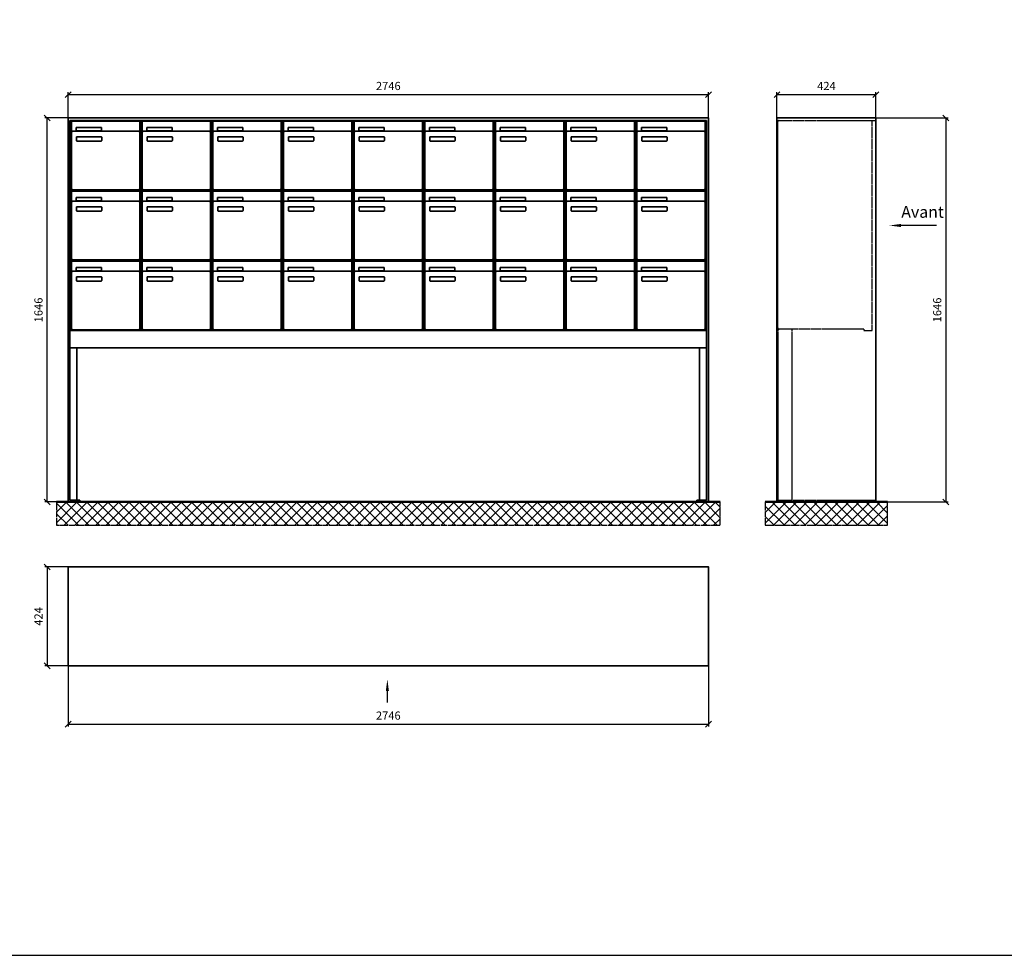
# Model space of a CAD drawing. Units: millimetres. Extents: x -30784 to 59608, y -16068 to 17311.
# Drawn here: x 44067 to 48288, y -16068 to -12058 of the extents above; entities that cross this region are included whole.
import ezdxf

# ---------------------------------------------------------------- set-up
doc = ezdxf.new("R2010")
doc.units = ezdxf.units.MM
doc.linetypes.add('AM_DIN_F_W050', pattern=[6.25, 4.75, -1.5])
doc.linetypes.add('AM_DIN_G_W050', pattern=[13.75, 9.75, -1.5, 1, -1.5])
for name, color, linetype, lineweight in [('Aluminium-AM_0', 40, 'Continuous', 35), ('Aluminium-AM_3', 56, 'AM_DIN_F_W050', 25), ('Bem_10', 254, 'Continuous', 25), ('Kunststoff-AM_0', 204, 'Continuous', 35), ('Mauerwerk-AM_1', 127, 'Continuous', 50), ('Mauerwerk-AM_7', 147, 'AM_DIN_G_W050', 25), ('Mauerwerk-AM_8', 251, 'Continuous', 18)]:
    doc.layers.add(name, color=color, linetype=linetype, lineweight=lineweight)
doc.layers.add('Konstruktionslinie', color=6, linetype='Continuous', lineweight=25, plot=False)
doc.styles.add('ACDINTS', font='isocp.shx', dxfattribs={"height": 1, "bigfont": 'bigfont.shx'})
doc.styles.get("Standard").update_dxf_attribs({"font": 'ISOCP.SHX'})
doc.dimstyles.new('AM_DIN$0', dxfattribs={"dimscale": 0, "dimtxt": 3.5, "dimasz": 3, "dimexe": 2, "dimexo": 0, "dimgap": 1.5, "dimtad": 1, "dimdsep": 46, "dimtxsty": 'Standard', "dimblk": 'OBLIQUE', "dimcen": 0, "dimdle": 2, "dimclrd": 256, "dimclre": 256, "dimclrt": 10, "dimazin": 2, "dimtp": 0.1, "dimtm": 0.1, "dimtfac": 0.71, "dimtix": 1, "dimtmove": 1, "dimatfit": 3, "dimfxl": 1, "dimlwd": -1, "dimlwe": -1, "dimarcsym": 0})

# ---------------------------------------------------------------- blocks, each defined once
blk = doc.blocks.new('_Oblique')
at = {"color": 10, "linetype": 'ByBlock', "lineweight": -2}
blk.add_lwpolyline([(-0.5, -0.5), (0.5, 0.5)], dxfattribs=at)
blk = doc.blocks.new('*D94')
at = {"layer": 'Bem_10', "transparency": 16777216}
for p, q in [((36079.8, 31747.3), (36079.8, 31857.3)), ((36079.8, 31847.3), (36503.8, 31847.3)), ((36503.8, 31747.3), (36503.8, 31857.3))]:
    blk.add_line(p, q, dxfattribs=at)
at = {"layer": 'Defpoints', "color": 0, "transparency": 16777216}
for p in [(36503.8, 31847.3), (36079.8, 31747.3), (36503.8, 31747.3)]:
    blk.add_point(p, dxfattribs=at)
at = {"layer": 'Bem_10', "transparency": 16777216, "xscale": 25, "yscale": 25, "zscale": 25, "rotation": 180}
blk.add_blockref('_Oblique', (36079.8, 31847.3), dxfattribs=at)
at = {"layer": 'Bem_10', "transparency": 16777216, "xscale": 25, "yscale": 25, "zscale": 25}
blk.add_blockref('_Oblique', (36503.8, 31847.3), dxfattribs=at)
at = {"layer": 'Bem_10', "color": 1, "transparency": 16777216, "insert": (36291.8, 31879.8), "char_height": 35, "attachment_point": 5}
blk.add_mtext('424', dxfattribs=at)
blk = doc.blocks.new('front')
blk.add_line((259.7, 0), (107.4, 0))
at = {"linetype": 'Continuous'}
blk.add_trace([(107.4, 6.6), (107.4, -6.6), (57.4, 0)], dxfattribs=at)
at = {"insert": (109, 17.5), "char_height": 50, "attachment_point": 7, "style": 'ACDINTS'}
blk.add_mtext('Avant', dxfattribs=at)
blk = doc.blocks.new('*D95')
at = {"layer": 'Bem_10', "transparency": 16777216}
for p, q in [((36503.8, 31747.3), (36813.8, 31747.3)), ((36803.8, 31747.3), (36803.8, 30101.3)), ((36503.8, 30101.3), (36813.8, 30101.3))]:
    blk.add_line(p, q, dxfattribs=at)
at = {"layer": 'Defpoints', "color": 0, "transparency": 16777216}
for p in [(36503.8, 31747.3), (36503.8, 30101.3), (36803.8, 30101.3)]:
    blk.add_point(p, dxfattribs=at)
at = {"layer": 'Bem_10', "transparency": 16777216, "xscale": 25, "yscale": 25, "zscale": 25}
for p, rotation in [((36803.8, 31747.3), 90), ((36803.8, 30101.3), 270)]:
    blk.add_blockref('_Oblique', p, dxfattribs=dict(at, rotation=rotation))
at = {"layer": 'Bem_10', "color": 1, "transparency": 16777216, "insert": (36771.3, 30924.3), "char_height": 35, "attachment_point": 5, "rotation": 90}
blk.add_mtext('1646', dxfattribs=at)
blk = doc.blocks.new('*D215')
at = {"layer": 'Bem_10', "transparency": 16777216}
for p, q in [((-215.8, -12507.2), (-215.8, -12397.2)), ((-215.8, -12407.2), (2530.2, -12407.2)), ((2530.2, -12507.2), (2530.2, -12397.2))]:
    blk.add_line(p, q, dxfattribs=at)
at = {"layer": 'Defpoints', "color": 0, "transparency": 16777216}
for p in [(2530.2, -12407.2), (-215.8, -12507.2), (2530.2, -12507.2)]:
    blk.add_point(p, dxfattribs=at)
at = {"layer": 'Bem_10', "transparency": 16777216, "xscale": 25, "yscale": 25, "zscale": 25, "rotation": 180}
blk.add_blockref('_Oblique', (-215.8, -12407.2), dxfattribs=at)
at = {"layer": 'Bem_10', "transparency": 16777216, "xscale": 25, "yscale": 25, "zscale": 25}
blk.add_blockref('_Oblique', (2530.2, -12407.2), dxfattribs=at)
at = {"layer": 'Bem_10', "color": 1, "transparency": 16777216, "insert": (1157.2, -12374.7), "char_height": 35, "attachment_point": 5}
blk.add_mtext('2746', dxfattribs=at)
blk = doc.blocks.new('*D216')
at = {"layer": 'Bem_10', "transparency": 16777216}
for p, q in [((-215.8, -12507.2), (-315.8, -12507.2)), ((-305.8, -14153.2), (-305.8, -12507.2)), ((-215.8, -14153.2), (-315.8, -14153.2))]:
    blk.add_line(p, q, dxfattribs=at)
at = {"layer": 'Defpoints', "color": 0, "transparency": 16777216}
for p in [(-305.8, -12507.2), (-215.8, -12507.2), (-215.8, -14153.2)]:
    blk.add_point(p, dxfattribs=at)
at = {"layer": 'Bem_10', "transparency": 16777216, "xscale": 25, "yscale": 25, "zscale": 25}
for p, rotation in [((-305.8, -12507.2), 90), ((-305.8, -14153.2), 270)]:
    blk.add_blockref('_Oblique', p, dxfattribs=dict(at, rotation=rotation))
at = {"layer": 'Bem_10', "color": 1, "transparency": 16777216, "insert": (-338.3, -13330.2), "char_height": 35, "attachment_point": 5, "rotation": 90}
blk.add_mtext('1646', dxfattribs=at)
blk = doc.blocks.new('m30xbkw')
at = {"layer": 'Aluminium-AM_0'}
for p, q in [((4.5, 297), (298.5, 297)), ((4.5, 249), (4.5, 297)), ((298.5, 249), (298.5, 297)), ((293.5, 254), (9.5, 254)), ((25.5, 270), (133.5, 270)), ((25.5, 255), (25.5, 270)), ((133.5, 255), (25.5, 255)), ((133.5, 270), (133.5, 255)), ((4.5, 249), (4.5, 8)), ((26.5, 214), (26.5, 228)), ((28.5, 230), (132.5, 230)), ((132.5, 212), (28.5, 212)), ((134.5, 228), (134.5, 214)), ((298.5, 8), (298.5, 249)), ((9.5, 3), (293.5, 3))]:
    blk.add_line(p, q, dxfattribs=at)
for centre, radius, start, end in [((9.5, 249), 5, 90, 180), ((293.5, 249), 5, 0, 90), ((28.5, 228), 2, 90, 180), ((28.5, 214), 2, 180, 270), ((132.5, 228), 2, 360, 90), ((132.5, 214), 2, 270, 0), ((9.5, 8), 5, 180, 270), ((293.5, 8), 5, 270, 0)]:
    blk.add_arc(centre, radius, start, end, dxfattribs=at)
at = {"layer": 'Kunststoff-AM_0'}
for p, q in [((0, 300), (303, 300)), ((0, 0), (0, 300)), ((303, 300), (303, 0)), ((303, 0), (0, 0))]:
    blk.add_line(p, q, dxfattribs=at)
blk = doc.blocks.new('*U112')
blk.add_blockref('m30xbkw', (-151.5, -150))
blk = doc.blocks.new('*U113')
at = {"color": 0, "linetype": 'ByBlock', "lineweight": -2, "transparency": 16777216}
blk.add_blockref('*U112', (0, 0), dxfattribs=at)
blk = doc.blocks.new('1-02-M30Xbkw')
blk.add_blockref('*U113', (151.5, 150))
blk = doc.blocks.new('front2')
blk.add_line((0, -157.4), (0, -107.4))
at = {"linetype": 'Continuous'}
blk.add_trace([(6.6, -107.4), (-6.6, -107.4), (0, -57.4)], dxfattribs=at)
blk = doc.blocks.new('*D213')
at = {"layer": 'Bem_10', "transparency": 16777216}
for p, q in [((-215.8, -14855.7), (-215.8, -15115.7)), ((2530.2, -14855.7), (2530.2, -15115.7)), ((-215.8, -15105.7), (2530.2, -15105.7))]:
    blk.add_line(p, q, dxfattribs=at)
at = {"layer": 'Defpoints', "color": 0, "transparency": 16777216}
for p in [(-215.8, -14855.7), (2530.2, -14855.7), (2530.2, -15105.7)]:
    blk.add_point(p, dxfattribs=at)
at = {"layer": 'Bem_10', "transparency": 16777216, "xscale": 25, "yscale": 25, "zscale": 25, "rotation": 180}
blk.add_blockref('_Oblique', (-215.8, -15105.7), dxfattribs=at)
at = {"layer": 'Bem_10', "transparency": 16777216, "xscale": 25, "yscale": 25, "zscale": 25}
blk.add_blockref('_Oblique', (2530.2, -15105.7), dxfattribs=at)
at = {"layer": 'Bem_10', "color": 1, "transparency": 16777216, "insert": (1157.2, -15073.2), "char_height": 35, "attachment_point": 5}
blk.add_mtext('2746', dxfattribs=at)
blk = doc.blocks.new('*D214')
at = {"layer": 'Bem_10', "transparency": 16777216}
for p, q in [((-215.8, -14431.7), (-315.8, -14431.7)), ((-305.8, -14431.7), (-305.8, -14855.7)), ((-215.8, -14855.7), (-315.8, -14855.7))]:
    blk.add_line(p, q, dxfattribs=at)
at = {"layer": 'Defpoints', "color": 0, "transparency": 16777216}
for p in [(-215.8, -14431.7), (-305.8, -14855.7), (-215.8, -14855.7)]:
    blk.add_point(p, dxfattribs=at)
at = {"layer": 'Bem_10', "transparency": 16777216, "xscale": 25, "yscale": 25, "zscale": 25}
for p, rotation in [((-305.8, -14431.7), 90), ((-305.8, -14855.7), 270)]:
    blk.add_blockref('_Oblique', p, dxfattribs=dict(at, rotation=rotation))
at = {"layer": 'Bem_10', "color": 1, "transparency": 16777216, "insert": (-338.3, -14643.7), "char_height": 35, "attachment_point": 5, "rotation": 90}
blk.add_mtext('424', dxfattribs=at)
blk = doc.blocks.new('U33xS')
at = {"layer": 'Aluminium-AM_0'}
for p, q in [((-424, 1646), (0, 1646)), ((-424, 80), (-424, 1646)), ((0, 1646), (0, 80)), ((-424, 0), (-424, 80)), ((0, 80), (0, 0)), ((0, 0), (-424, 0))]:
    blk.add_line(p, q, dxfattribs=at)
at = {"layer": 'Aluminium-AM_3'}
for p, q in [((-420, 746), (-420, 1630)), ((-16, 735), (-16, 1635)), ((-51.2, 741), (-415, 741)), ((-51.2, 741), (-51.2, 735)), ((-51.2, 735), (-16, 735))]:
    blk.add_line(p, q, dxfattribs=at)
for points in [[(-424, 1635), (0, 1635)], [(-420, 741), (-420, 8)], [(-360, 741), (-360, 8)], [(-424, 8), (0, 8)]]:
    blk.add_lwpolyline(points, dxfattribs=at)
for centre, start, end in [((-415, 1630), 90, 180), ((-415, 746), 180, 270)]:
    blk.add_arc(centre, 5, start, end, dxfattribs=at)
blk.add_blockref('front', (0, 1185))
at = {"layer": 'Bem_10'}
dim = blk.add_linear_dim(base=(0, 1746), p1=(-424, 1646), p2=(0, 1646), dimstyle='AM_DIN$0', override={"dimscale": 10, "dimasz": 2.5, "dimexe": 1, "dimdec": 2, "dimzin": 8, "dimblk": 'Oblique', "dimdle": 0, "dimclrt": 1, "dimtix": 0, "dimtmove": 2}, dxfattribs=at)
dim.commit()
dim.dimension.update_dxf_attribs({"geometry": '*D94', "text_midpoint": (-212, 1778.503), "insert": (-36503.781, -30101.314)})
dim = blk.add_linear_dim(base=(300, 0), p1=(0, 1646), p2=(0, 0), angle=90, dimstyle='AM_DIN$0', override={"dimscale": 10, "dimasz": 2.5, "dimexe": 1, "dimdec": 2, "dimzin": 8, "dimdle": 0, "dimclrt": 1, "dimtix": 0, "dimtmove": 2}, dxfattribs=at)
dim.commit()
dim.dimension.update_dxf_attribs({"geometry": '*D95', "text_midpoint": (267.5, 823), "insert": (-36503.781, -30101.314)})
blk = doc.blocks.new('JF')
at = {"layer": 'Aluminium-AM_0'}
for p, q in [((2746, 0), (0, 0)), ((0, 0), (0, -1646)), ((2746, -1646), (2746, 0)), ((8, -1638), (8, -11)), ((8, -11), (2738, -11)), ((14, -14), (308, -14)), ((14, -62), (14, -14)), ((35, -41), (143, -41)), ((35, -56), (35, -41)), ((143, -41), (143, -56)), ((308, -62), (308, -14)), ((1226, -14), (1520, -14)), ((1226, -62), (1226, -14)), ((1247, -41), (1355, -41)), ((1247, -56), (1247, -41)), ((1355, -41), (1355, -56)), ((1520, -62), (1520, -14)), ((1529, -14), (1823, -14)), ((1529, -62), (1529, -14)), ((1550, -41), (1658, -41)), ((1550, -56), (1550, -41)), ((1658, -41), (1658, -56)), ((1823, -62), (1823, -14)), ((1832, -14), (2126, -14)), ((1832, -62), (1832, -14)), ((1853, -41), (1961, -41)), ((1853, -56), (1853, -41)), ((1961, -41), (1961, -56)), ((2126, -62), (2126, -14)), ((2135, -14), (2429, -14)), ((2135, -62), (2135, -14)), ((2156, -41), (2264, -41)), ((2156, -56), (2156, -41)), ((2264, -41), (2264, -56)), ((2429, -62), (2429, -14)), ((2438, -14), (2732, -14)), ((2438, -62), (2438, -14)), ((2459, -41), (2567, -41)), ((2459, -56), (2459, -41)), ((2567, -41), (2567, -56)), ((2732, -62), (2732, -14)), ((2738, -11), (2738, -1638)), ((14, -62), (14, -303)), ((303, -57), (19, -57)), ((143, -56), (35, -56)), ((36, -97), (36, -83)), ((38, -81), (142, -81)), ((144, -83), (144, -97)), ((308, -303), (308, -62)), ((1226, -62), (1226, -303)), ((1515, -57), (1231, -57)), ((1355, -56), (1247, -56)), ((1248, -97), (1248, -83)), ((1250, -81), (1354, -81)), ((1356, -83), (1356, -97)), ((1520, -303), (1520, -62)), ((1529, -62), (1529, -303)), ((1818, -57), (1534, -57)), ((1658, -56), (1550, -56)), ((1551, -97), (1551, -83)), ((1553, -81), (1657, -81)), ((1659, -83), (1659, -97)), ((1823, -303), (1823, -62)), ((1832, -62), (1832, -303)), ((2121, -57), (1837, -57)), ((1961, -56), (1853, -56)), ((1854, -97), (1854, -83)), ((1856, -81), (1960, -81)), ((1962, -83), (1962, -97)), ((2126, -303), (2126, -62)), ((2135, -62), (2135, -303)), ((2424, -57), (2140, -57)), ((2264, -56), (2156, -56)), ((2157, -97), (2157, -83)), ((2159, -81), (2263, -81)), ((2265, -83), (2265, -97)), ((2429, -303), (2429, -62)), ((2438, -62), (2438, -303)), ((2727, -57), (2443, -57)), ((2567, -56), (2459, -56)), ((2460, -97), (2460, -83)), ((2462, -81), (2566, -81)), ((2568, -83), (2568, -97)), ((2732, -303), (2732, -62)), ((142, -99), (38, -99)), ((1354, -99), (1250, -99)), ((1657, -99), (1553, -99)), ((1960, -99), (1856, -99)), ((2263, -99), (2159, -99)), ((2566, -99), (2462, -99)), ((14, -314), (308, -314)), ((14, -362), (14, -314)), ((19, -308), (303, -308)), ((308, -362), (308, -314)), ((1226, -314), (1520, -314)), ((1226, -362), (1226, -314)), ((1231, -308), (1515, -308)), ((1520, -362), (1520, -314)), ((1529, -314), (1823, -314)), ((1529, -362), (1529, -314)), ((1534, -308), (1818, -308)), ((1823, -362), (1823, -314)), ((1832, -314), (2126, -314)), ((1832, -362), (1832, -314)), ((1837, -308), (2121, -308)), ((2126, -362), (2126, -314)), ((2135, -314), (2429, -314)), ((2135, -362), (2135, -314)), ((2140, -308), (2424, -308)), ((2429, -362), (2429, -314)), ((2438, -314), (2732, -314)), ((2438, -362), (2438, -314)), ((2443, -308), (2727, -308)), ((2732, -362), (2732, -314)), ((14, -362), (14, -603)), ((303, -357), (19, -357)), ((35, -341), (143, -341)), ((35, -356), (35, -341)), ((143, -356), (35, -356)), ((143, -341), (143, -356)), ((308, -603), (308, -362)), ((1226, -362), (1226, -603)), ((1515, -357), (1231, -357)), ((1247, -341), (1355, -341)), ((1247, -356), (1247, -341)), ((1355, -356), (1247, -356)), ((1355, -341), (1355, -356)), ((1520, -603), (1520, -362)), ((1529, -362), (1529, -603)), ((1818, -357), (1534, -357)), ((1550, -341), (1658, -341)), ((1550, -356), (1550, -341)), ((1658, -356), (1550, -356)), ((1658, -341), (1658, -356)), ((1823, -603), (1823, -362)), ((1832, -362), (1832, -603)), ((2121, -357), (1837, -357)), ((1853, -341), (1961, -341)), ((1853, -356), (1853, -341)), ((1961, -356), (1853, -356)), ((1961, -341), (1961, -356)), ((2126, -603), (2126, -362)), ((2135, -362), (2135, -603)), ((2424, -357), (2140, -357)), ((2156, -341), (2264, -341)), ((2156, -356), (2156, -341)), ((2264, -356), (2156, -356)), ((2264, -341), (2264, -356)), ((2429, -603), (2429, -362)), ((2438, -362), (2438, -603)), ((2727, -357), (2443, -357)), ((2459, -341), (2567, -341)), ((2459, -356), (2459, -341)), ((2567, -356), (2459, -356)), ((2567, -341), (2567, -356)), ((2732, -603), (2732, -362)), ((36, -397), (36, -383)), ((38, -381), (142, -381)), ((142, -399), (38, -399)), ((144, -383), (144, -397)), ((1248, -397), (1248, -383)), ((1250, -381), (1354, -381)), ((1354, -399), (1250, -399)), ((1356, -383), (1356, -397)), ((1551, -397), (1551, -383)), ((1553, -381), (1657, -381)), ((1657, -399), (1553, -399)), ((1659, -383), (1659, -397)), ((1854, -397), (1854, -383)), ((1856, -381), (1960, -381)), ((1960, -399), (1856, -399)), ((1962, -383), (1962, -397)), ((2157, -397), (2157, -383)), ((2159, -381), (2263, -381)), ((2263, -399), (2159, -399)), ((2265, -383), (2265, -397)), ((2460, -397), (2460, -383)), ((2462, -381), (2566, -381)), ((2566, -399), (2462, -399)), ((2568, -383), (2568, -397)), ((14, -614), (308, -614)), ((14, -662), (14, -614)), ((19, -608), (303, -608)), ((308, -662), (308, -614)), ((1226, -614), (1520, -614)), ((1226, -662), (1226, -614)), ((1231, -608), (1515, -608)), ((1520, -662), (1520, -614)), ((1529, -614), (1823, -614)), ((1529, -662), (1529, -614)), ((1534, -608), (1818, -608)), ((1823, -662), (1823, -614)), ((1832, -614), (2126, -614)), ((1832, -662), (1832, -614)), ((1837, -608), (2121, -608)), ((2126, -662), (2126, -614)), ((2135, -614), (2429, -614)), ((2135, -662), (2135, -614)), ((2140, -608), (2424, -608)), ((2429, -662), (2429, -614)), ((2438, -614), (2732, -614)), ((2438, -662), (2438, -614)), ((2443, -608), (2727, -608)), ((2732, -662), (2732, -614)), ((14, -662), (14, -903)), ((303, -657), (19, -657)), ((35, -641), (143, -641)), ((35, -656), (35, -641)), ((143, -656), (35, -656)), ((143, -641), (143, -656)), ((308, -903), (308, -662)), ((1226, -662), (1226, -903)), ((1515, -657), (1231, -657)), ((1247, -641), (1355, -641)), ((1247, -656), (1247, -641)), ((1355, -656), (1247, -656)), ((1355, -641), (1355, -656)), ((1520, -903), (1520, -662)), ((1529, -662), (1529, -903)), ((1818, -657), (1534, -657)), ((1550, -641), (1658, -641)), ((1550, -656), (1550, -641)), ((1658, -656), (1550, -656)), ((1658, -641), (1658, -656)), ((1823, -903), (1823, -662)), ((1832, -662), (1832, -903)), ((2121, -657), (1837, -657)), ((1853, -641), (1961, -641)), ((1853, -656), (1853, -641)), ((1961, -656), (1853, -656)), ((1961, -641), (1961, -656)), ((2126, -903), (2126, -662)), ((2135, -662), (2135, -903)), ((2424, -657), (2140, -657)), ((2156, -641), (2264, -641)), ((2156, -656), (2156, -641)), ((2264, -656), (2156, -656)), ((2264, -641), (2264, -656)), ((2429, -903), (2429, -662)), ((2438, -662), (2438, -903)), ((2727, -657), (2443, -657)), ((2459, -641), (2567, -641)), ((2459, -656), (2459, -641)), ((2567, -656), (2459, -656)), ((2567, -641), (2567, -656)), ((2732, -903), (2732, -662)), ((36, -697), (36, -683)), ((38, -681), (142, -681)), ((142, -699), (38, -699)), ((144, -683), (144, -697)), ((1248, -697), (1248, -683)), ((1250, -681), (1354, -681)), ((1354, -699), (1250, -699)), ((1356, -683), (1356, -697)), ((1551, -697), (1551, -683)), ((1553, -681), (1657, -681)), ((1657, -699), (1553, -699)), ((1659, -683), (1659, -697)), ((1854, -697), (1854, -683)), ((1856, -681), (1960, -681)), ((1960, -699), (1856, -699)), ((1962, -683), (1962, -697)), ((2157, -697), (2157, -683)), ((2159, -681), (2263, -681)), ((2263, -699), (2159, -699)), ((2265, -683), (2265, -697)), ((2460, -697), (2460, -683)), ((2462, -681), (2566, -681)), ((2566, -699), (2462, -699)), ((2568, -683), (2568, -697)), ((9.5, -911), (2736.5, -911)), ((19, -908), (303, -908)), ((1231, -908), (1515, -908)), ((1534, -908), (1818, -908)), ((1837, -908), (2121, -908)), ((2140, -908), (2424, -908)), ((2443, -908), (2727, -908)), ((0, -1646), (50, -1646)), ((50, -1638), (8, -1638)), ((50, -1646), (50, -1638)), ((2738, -1638), (2696, -1638)), ((2696, -1638), (2696, -1646)), ((2696, -1646), (2746, -1646))]:
    blk.add_line(p, q, dxfattribs=at)
for points in [[(8, -902), (9.5, -902)], [(8, -905), (9.5, -905)], [(9.5, -905), (8, -905), (8, -985), (2738, -985), (2738, -905), (2736.5, -905)], [(2736.5, -902), (2738, -902)], [(2736.5, -905), (2738, -905)], [(38, -985), (38, -1638)], [(2708, -985), (2708, -1638)]]:
    blk.add_lwpolyline(points, dxfattribs=at)
for centre, radius, start, end in [((19, -62), 5, 90, 180), ((38, -83), 2, 90, 180), ((142, -83), 2, 360, 90), ((303, -62), 5, 0, 90), ((1231, -62), 5, 90, 180), ((1250, -83), 2, 90, 180), ((1354, -83), 2, 360, 90), ((1515, -62), 5, 0, 90), ((1534, -62), 5, 90, 180), ((1553, -83), 2, 90, 180), ((1657, -83), 2, 360, 90), ((1818, -62), 5, 0, 90), ((1837, -62), 5, 90, 180), ((1856, -83), 2, 90, 180), ((1960, -83), 2, 360, 90), ((2121, -62), 5, 0, 90), ((2140, -62), 5, 90, 180), ((2159, -83), 2, 90, 180), ((2263, -83), 2, 360, 90), ((2424, -62), 5, 0, 90), ((2443, -62), 5, 90, 180), ((2462, -83), 2, 90, 180), ((2566, -83), 2, 360, 90), ((2727, -62), 5, 0, 90), ((38, -97), 2, 180, 270), ((142, -97), 2, 270, 0), ((1250, -97), 2, 180, 270), ((1354, -97), 2, 270, 0), ((1553, -97), 2, 180, 270), ((1657, -97), 2, 270, 0), ((1856, -97), 2, 180, 270), ((1960, -97), 2, 270, 0), ((2159, -97), 2, 180, 270), ((2263, -97), 2, 270, 0), ((2462, -97), 2, 180, 270), ((2566, -97), 2, 270, 0), ((19, -303), 5, 180, 270), ((303, -303), 5, 270, 0), ((1231, -303), 5, 180, 270), ((1515, -303), 5, 270, 0), ((1534, -303), 5, 180, 270), ((1818, -303), 5, 270, 0), ((1837, -303), 5, 180, 270), ((2121, -303), 5, 270, 0), ((2140, -303), 5, 180, 270), ((2424, -303), 5, 270, 0), ((2443, -303), 5, 180, 270), ((2727, -303), 5, 270, 0), ((19, -362), 5, 90, 180), ((303, -362), 5, 0, 90), ((1231, -362), 5, 90, 180), ((1515, -362), 5, 0, 90), ((1534, -362), 5, 90, 180), ((1818, -362), 5, 0, 90), ((1837, -362), 5, 90, 180), ((2121, -362), 5, 0, 90), ((2140, -362), 5, 90, 180), ((2424, -362), 5, 0, 90), ((2443, -362), 5, 90, 180), ((2727, -362), 5, 0, 90), ((38, -383), 2, 90, 180), ((38, -397), 2, 180, 270), ((142, -383), 2, 360, 90), ((142, -397), 2, 270, 0), ((1250, -383), 2, 90, 180), ((1250, -397), 2, 180, 270), ((1354, -383), 2, 360, 90), ((1354, -397), 2, 270, 0), ((1553, -383), 2, 90, 180), ((1553, -397), 2, 180, 270), ((1657, -383), 2, 360, 90), ((1657, -397), 2, 270, 0), ((1856, -383), 2, 90, 180), ((1856, -397), 2, 180, 270), ((1960, -383), 2, 360, 90), ((1960, -397), 2, 270, 0), ((2159, -383), 2, 90, 180), ((2159, -397), 2, 180, 270), ((2263, -383), 2, 360, 90), ((2263, -397), 2, 270, 0), ((2462, -383), 2, 90, 180), ((2462, -397), 2, 180, 270), ((2566, -383), 2, 360, 90), ((2566, -397), 2, 270, 0), ((19, -603), 5, 180, 270), ((303, -603), 5, 270, 0), ((1231, -603), 5, 180, 270), ((1515, -603), 5, 270, 0), ((1534, -603), 5, 180, 270), ((1818, -603), 5, 270, 0), ((1837, -603), 5, 180, 270), ((2121, -603), 5, 270, 0), ((2140, -603), 5, 180, 270), ((2424, -603), 5, 270, 0), ((2443, -603), 5, 180, 270), ((2727, -603), 5, 270, 0), ((19, -662), 5, 90, 180), ((303, -662), 5, 0, 90), ((1231, -662), 5, 90, 180), ((1515, -662), 5, 0, 90), ((1534, -662), 5, 90, 180), ((1818, -662), 5, 0, 90), ((1837, -662), 5, 90, 180), ((2121, -662), 5, 0, 90), ((2140, -662), 5, 90, 180), ((2424, -662), 5, 0, 90), ((2443, -662), 5, 90, 180), ((2727, -662), 5, 0, 90), ((38, -683), 2, 90, 180), ((38, -697), 2, 180, 270), ((142, -683), 2, 360, 90), ((142, -697), 2, 270, 0), ((1250, -683), 2, 90, 180), ((1250, -697), 2, 180, 270), ((1354, -683), 2, 360, 90), ((1354, -697), 2, 270, 0), ((1553, -683), 2, 90, 180), ((1553, -697), 2, 180, 270), ((1657, -683), 2, 360, 90), ((1657, -697), 2, 270, 0), ((1856, -683), 2, 90, 180), ((1856, -697), 2, 180, 270), ((1960, -683), 2, 360, 90), ((1960, -697), 2, 270, 0), ((2159, -683), 2, 90, 180), ((2159, -697), 2, 180, 270), ((2263, -683), 2, 360, 90), ((2263, -697), 2, 270, 0), ((2462, -683), 2, 90, 180), ((2462, -697), 2, 180, 270), ((2566, -683), 2, 360, 90), ((2566, -697), 2, 270, 0), ((19, -903), 5, 180, 270), ((303, -903), 5, 270, 0), ((1231, -903), 5, 180, 270), ((1515, -903), 5, 270, 0), ((1534, -903), 5, 180, 270), ((1818, -903), 5, 270, 0), ((1837, -903), 5, 180, 270), ((2121, -903), 5, 270, 0), ((2140, -903), 5, 180, 270), ((2424, -903), 5, 270, 0), ((2443, -903), 5, 180, 270), ((2727, -903), 5, 270, 0)]:
    blk.add_arc(centre, radius, start, end, dxfattribs=at)
at = {"layer": 'Konstruktionslinie'}
blk.add_line((9.5, -11), (2736.5, -11), dxfattribs=at)
at = {"layer": 'Kunststoff-AM_0'}
for p, q in [((9.5, -911), (9.5, -11)), ((312.5, -911), (312.5, -11)), ((1524.5, -911), (1524.5, -11)), ((1827.5, -911), (1827.5, -11)), ((2130.5, -911), (2130.5, -11)), ((2433.5, -911), (2433.5, -11)), ((2736.5, -11), (2736.5, -911)), ((9.5, -311), (2736.5, -311)), ((9.5, -611), (2736.5, -611))]:
    blk.add_line(p, q, dxfattribs=at)
blk.add_lwpolyline([(9.5, -905), (9.5, -911), (2736.5, -911), (2736.5, -905)], dxfattribs=at)
for p in [(312.5, -311), (615.5, -311), (918.5, -311), (312.5, -611), (615.5, -611), (918.5, -611), (312.5, -911), (615.5, -911), (918.5, -911)]:
    blk.add_blockref('1-02-M30Xbkw', p)
at = {"layer": 'Bem_10'}
dim = blk.add_linear_dim(base=(2746, 100), p1=(0, 0), p2=(2746, 0), dimstyle='AM_DIN$0', override={"dimscale": 10, "dimasz": 2.5, "dimexe": 1, "dimdec": 2, "dimzin": 8, "dimblk": 'Oblique', "dimdle": 0, "dimclrt": 1, "dimtix": 0, "dimtmove": 2}, dxfattribs=at)
dim.commit()
dim.dimension.update_dxf_attribs({"geometry": '*D215', "text_midpoint": (1373, 132.503), "insert": (215.825, 12507.158)})
dim = blk.add_linear_dim(base=(-90, 0), p1=(0, -1646), p2=(0, 0), angle=90, dimstyle='AM_DIN$0', override={"dimscale": 10, "dimasz": 2.5, "dimexe": 1, "dimdec": 2, "dimzin": 8, "dimdle": 0, "dimclrt": 1, "dimtix": 0, "dimtmove": 2}, dxfattribs=at)
dim.commit()
dim.dimension.update_dxf_attribs({"geometry": '*D216', "text_midpoint": (-122.5, -823), "insert": (215.825, 12507.158)})
blk = doc.blocks.new('JD')
at = {"layer": 'Aluminium-AM_0'}
blk.add_lwpolyline([(0, -424), (2746, -424), (2746, 0), (0, 0)], close=True, dxfattribs=at)
blk.add_blockref('front2', (1368.941, -424))
at = {"layer": 'Bem_10'}
dim = blk.add_linear_dim(base=(-90, -424), p1=(0, 0), p2=(0, -424), angle=90, dimstyle='AM_DIN$0', override={"dimscale": 10, "dimasz": 2.5, "dimexe": 1, "dimdec": 2, "dimzin": 8, "dimdle": 0, "dimclrt": 1, "dimtix": 0, "dimtmove": 2}, dxfattribs=at)
dim.commit()
dim.dimension.update_dxf_attribs({"geometry": '*D214', "text_midpoint": (-122.503, -212), "insert": (215.825, 14431.658)})
dim = blk.add_linear_dim(base=(2746, -674), p1=(0, -424), p2=(2746, -424), dimstyle='AM_DIN$0', override={"dimscale": 10, "dimasz": 2.5, "dimexe": 1, "dimdec": 2, "dimzin": 8, "dimdle": 0, "dimclrt": 1, "dimtix": 0, "dimtmove": 2}, dxfattribs=at)
dim.commit()
dim.dimension.update_dxf_attribs({"geometry": '*D213', "text_midpoint": (1373, -641.497), "insert": (215.825, 14431.658)})

msp = doc.modelspace()

# ---------------------------------------------------------------- hatches: boundary and pattern name
at = {"layer": 'Mauerwerk-AM_8'}
h = msp.add_hatch(dxfattribs=at)
h.set_pattern_fill('ANSI37', color=256, scale=10, style=0)
h.set_pattern_definition([(45, (47970.238, -22636.196), (-22.45064, 22.45064), []), (135, (47970.238, -22636.196), (-22.45064, -22.45064), [])])
h.paths.add_polyline_path([(44224.2, -14125.2), (44224.2, -14225.2), (47070.2, -14225.2), (47070.2, -14125.2)])
h = msp.add_hatch(dxfattribs=at)
h.set_pattern_fill('ANSI37', color=256, scale=10, style=0)
h.set_pattern_definition([(45, (-56848.516, -28165.79), (-22.45064, 22.45064), []), (135, (-56848.516, -28165.79), (-22.45064, -22.45064), [])])
h.paths.add_polyline_path([(47263.7, -14125.2), (47263.7, -14225.2), (47787.7, -14225.2), (47787.7, -14125.2)])

# ---------------------------------------------------------------- linework, layer by layer
msp.add_lwpolyline([(38931.5, -16068.1), (59608.1, -16068.1), (59608.1, 17310.7), (38931.5, 17310.7)], close=True)
at = {"layer": 'Mauerwerk-AM_1'}
for p, q in [((44224.2, -14125.2), (47070.2, -14125.2)), ((47263.7, -14125.2), (47787.7, -14125.2))]:
    msp.add_line(p, q, dxfattribs=at)
msp.add_lwpolyline([(47263.7, -14125.2), (47787.7, -14125.2)], dxfattribs=at)
at = {"layer": 'Mauerwerk-AM_7'}
for points in [[(44224.2, -14125.2), (44224.2, -14225.2), (47070.2, -14225.2), (47070.2, -14125.2)], [(47263.7, -14125.2), (47263.7, -14225.2), (47787.7, -14225.2), (47787.7, -14125.2)]]:
    msp.add_lwpolyline(points, dxfattribs=at)

# ---------------------------------------------------------------- block references
for name, p in [('JF', (44274.2, -12479.2)), ('U33xS', (47737.7, -14125.2)), ('JD', (44274.2, -14403.7))]:
    msp.add_blockref(name, p)

doc.saveas('drawing.dxf')
